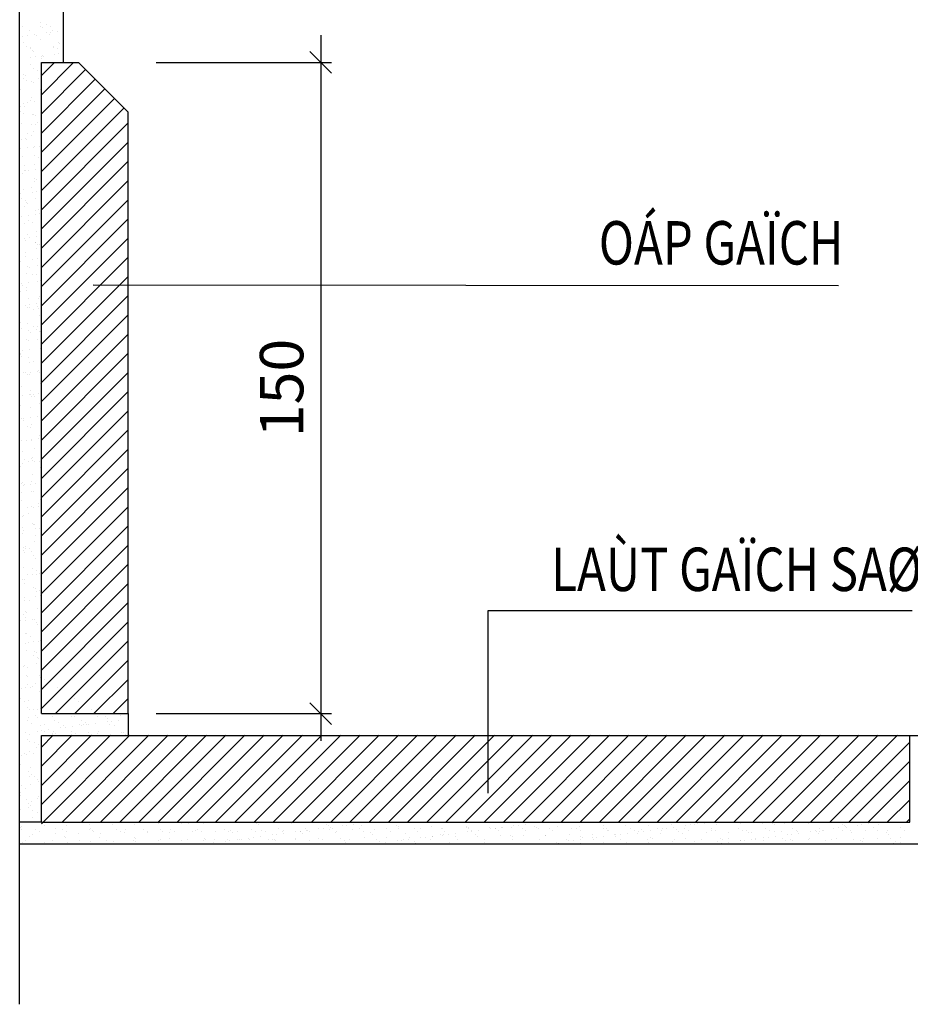
# Model space of a CAD drawing. Units: millimetres. Extents: x 0 to 33.6, y 0 to 26.
# Drawn here: x 1.3 to 2.3, y 4.4 to 5.5 of the extents above; entities that cross this region are included whole.
import ezdxf

# ---------------------------------------------------------------- set-up
doc = ezdxf.new("R2010")
doc.units = ezdxf.units.MM
doc.layers.add('DIEN HOA', color=111, linetype='Continuous')
doc.styles.get("Standard").update_dxf_attribs({"font": 'arial.ttf'})
doc.styles.add('THAI', font='txt', dxfattribs={"width": 0.8})
doc.dimstyles.new('DIM-TICK', dxfattribs={"dimtxt": 200, "dimasz": 0, "dimexe": 50, "dimexo": 0, "dimgap": 0, "dimtad": 0, "dimdec": 0, "dimzin": 1, "dimdsep": 46, "dimtxsty": 'Standard', "dimtsz": 50, "dimcen": -2, "dimdle": 125, "dimclrd": 4, "dimclre": 4, "dimclrt": 5, "dimadec": 0, "dimazin": 0, "dimtfac": 0.7, "dimtdec": 0, "dimtofl": 0, "dimtmove": 2, "dimatfit": 3, "dimfxl": 1, "dimtvp": 0.9, "dimtolj": 1, "dimtzin": 1, "dimarcsym": 0})

# ---------------------------------------------------------------- blocks, each defined once
blk = doc.blocks.new('*X50')
at = {"color": 0}
for p, q in [((14814.26, 67716.86), (14814.26, 67716.86)), ((14815.82, 67715.95), (14815.82, 67715.95)), ((14818.23, 67717.8), (14818.23, 67717.8)), ((14818.31, 67717.03), (14818.31, 67717.03)), ((14818.68, 67716.69), (14818.68, 67716.69)), ((14819.65, 67717.41), (14819.65, 67717.41)), ((14820.49, 67716.87), (14820.49, 67716.87)), ((14820.62, 67715.6), (14820.62, 67715.6)), ((14821.05, 67716.01), (14821.05, 67716.01)), ((14822.25, 67715.81), (14822.25, 67715.81)), ((14814.2, 67714.75), (14814.2, 67714.75)), ((14814.41, 67713.34), (14814.41, 67713.34)), ((14815.24, 67714.89), (14815.24, 67714.89)), ((14816.87, 67715.1), (14816.87, 67715.1)), ((14817.3, 67714.93), (14817.3, 67714.93)), ((14818.35, 67713.94), (14818.35, 67713.94)), ((14819.58, 67715.46), (14819.58, 67715.46)), ((14820.42, 67715.09), (14820.42, 67715.09)), ((14823.52, 67714.94), (14823.52, 67714.94)), ((14815.03, 67712.39), (14815.03, 67712.39)), ((14815.88, 67711.85), (14815.88, 67711.85)), ((14815.94, 67712.09), (14815.94, 67712.09)), ((14816.4, 67711.51), (14816.4, 67711.51)), ((14816.77, 67711.18), (14816.77, 67711.18)), ((14821.18, 67712.16), (14821.18, 67712.16)), ((14821.26, 67712.4), (14821.26, 67712.4)), ((14822.1, 67711.86), (14822.1, 67711.86)), ((14822.41, 67713.27), (14822.41, 67713.27)), ((14822.78, 67712.93), (14822.78, 67712.93)), ((14816.04, 67709.81), (14816.04, 67709.81)), ((14817.08, 67709.95), (14817.08, 67709.95)), ((14818.48, 67710.09), (14818.48, 67710.09)), ((14818.51, 67709.58), (14818.51, 67709.58)), ((14818.71, 67710.17), (14818.71, 67710.17)), ((14818.91, 67709.92), (14818.91, 67709.92)), ((14821.43, 67710.52), (14821.43, 67710.52)), ((14822.47, 67710.66), (14822.47, 67710.66)), ((14816.07, 67708.24), (14816.07, 67708.24)), ((14816.65, 67707.38), (14816.65, 67707.38)), ((14817.49, 67706.85), (14817.49, 67706.85)), ((14813.54, 67704.31), (14813.54, 67704.31)), ((14814.3, 67704.9), (14814.3, 67704.9)), ((14814.48, 67706), (14814.48, 67706)), ((14814.85, 67705.66), (14814.85, 67705.66)), ((14815.17, 67704.52), (14815.17, 67704.52)), ((14816.19, 67704.39), (14816.19, 67704.39)), ((14817.89, 67704.88), (14817.89, 67704.88)), ((14813.62, 67702.41), (14813.62, 67702.41)), ((14816.59, 67704.07), (14816.59, 67704.07)), ((14818.26, 67702.37), (14818.26, 67702.37)), ((14815.91, 67699.89), (14815.91, 67699.89)), ((14816.32, 67700.53), (14816.32, 67700.53)), ((14813.74, 67698.55), (14813.74, 67698.55)), ((14814.35, 67699.23), (14814.35, 67699.23)), ((14814.68, 67698.56), (14814.68, 67698.56)), ((14815.39, 67699.37), (14815.39, 67699.37)), ((14817.01, 67699.59), (14817.01, 67699.59)), ((14813.65, 67697.35), (14813.65, 67697.35)), ((14814.49, 67696.82), (14814.49, 67696.82)), ((14816.45, 67696.68), (14816.45, 67696.68)), ((14816.67, 67696.73), (14816.67, 67696.73)), ((14817.04, 67696.4), (14817.04, 67696.4)), ((14813.87, 67694.7), (14813.87, 67694.7)), ((14816.19, 67694.3), (14816.19, 67694.3)), ((14817.23, 67694.44), (14817.23, 67694.44)), ((14817.53, 67694.88), (14817.53, 67694.88)), ((14813.99, 67690.85), (14813.99, 67690.85)), ((14814.76, 67691.22), (14814.76, 67691.22)), ((14815.13, 67690.89), (14815.13, 67690.89)), ((14815.27, 67692.35), (14815.27, 67692.35)), ((14816.11, 67691.81), (14816.11, 67691.81)), ((14816.57, 67692.83), (14816.57, 67692.83)), ((14813.69, 67688.79), (14813.69, 67688.79)), ((14815.32, 67689.01), (14815.32, 67689.01)), ((14816.7, 67688.97), (14816.7, 67688.97)), ((14816.87, 67689.29), (14816.87, 67689.29)), ((14818.04, 67689.36), (14818.04, 67689.36)), ((14814.12, 67686.99), (14814.12, 67686.99)), ((14816.88, 67687.34), (14816.88, 67687.34)), ((14817.72, 67686.8), (14817.72, 67686.8)), ((14814.53, 67684.86), (14814.53, 67684.86)), ((14815.54, 67683.86), (14815.54, 67683.86)), ((14816.82, 67685.12), (14816.82, 67685.12)), ((14817.16, 67684.07), (14817.16, 67684.07)), ((14814.25, 67683.14), (14814.25, 67683.14)), ((14814.5, 67683.72), (14814.5, 67683.72)), ((14814.95, 67683.78), (14814.95, 67683.78)), ((14816.94, 67681.96), (14816.94, 67681.96)), ((14817.31, 67681.62), (14817.31, 67681.62)), ((14814.37, 67679.29), (14814.37, 67679.29)), ((14816.15, 67679.85), (14816.15, 67679.85)), ((14816.95, 67681.26), (14816.95, 67681.26)), ((14813.62, 67678.43), (14813.62, 67678.43)), ((14813.88, 67677.31), (14813.88, 67677.31)), ((14816.34, 67678.78), (14816.34, 67678.78)), ((14817.08, 67677.41), (14817.08, 67677.41)), ((14817.38, 67678.92), (14817.38, 67678.92)), ((14814.5, 67675.43), (14814.5, 67675.43)), ((14814.73, 67676.77), (14814.73, 67676.77)), ((14815.03, 67676.44), (14815.03, 67676.44)), ((14815.4, 67676.11), (14815.4, 67676.11)), ((14817.76, 67674.84), (14817.76, 67674.84)), ((14813.84, 67673.28), (14813.84, 67673.28)), ((14815.47, 67673.49), (14815.47, 67673.49)), ((14817.14, 67674.51), (14817.14, 67674.51)), ((14817.2, 67673.56), (14817.2, 67673.56)), ((14818.18, 67673.85), (14818.18, 67673.85)), ((14814.62, 67671.58), (14814.62, 67671.58)), ((14815.5, 67672.3), (14815.5, 67672.3)), ((14816.34, 67671.77), (14816.34, 67671.77)), ((14814.64, 67668.2), (14814.64, 67668.2)), ((14815.23, 67669), (14815.23, 67669)), ((14815.69, 67668.34), (14815.69, 67668.34)), ((14817.31, 67668.56), (14817.31, 67668.56)), ((14817.33, 67669.7), (14817.33, 67669.7)), ((14814.75, 67667.73), (14814.75, 67667.73)), ((14817.11, 67667.29), (14817.11, 67667.29)), ((14817.22, 67667.18), (14817.22, 67667.18)), ((14817.45, 67665.85), (14817.45, 67665.85)), ((14817.59, 67666.84), (14817.59, 67666.84)), ((14817.96, 67666.76), (14817.96, 67666.76)), ((14814.76, 67664.81), (14814.76, 67664.81)), ((14814.88, 67663.87), (14814.88, 67663.87)), ((14817.53, 67663.41), (14817.53, 67663.41)), ((14813.77, 67662.91), (14813.77, 67662.91)), ((14815.3, 67661.66), (14815.3, 67661.66)), ((14815.67, 67661.33), (14815.67, 67661.33)), ((14816.49, 67663.27), (14816.49, 67663.27)), ((14817.58, 67662), (14817.58, 67662)), ((14815, 67660.02), (14815, 67660.02)), ((14816.38, 67659.8), (14816.38, 67659.8)), ((14817.41, 67659.73), (14817.41, 67659.73)), ((14813.99, 67657.76), (14813.99, 67657.76)), ((14814.12, 67657.27), (14814.12, 67657.27)), ((14814.96, 67656.73), (14814.96, 67656.73)), ((14815.62, 67657.98), (14815.62, 67657.98)), ((14817.71, 67658.14), (14817.71, 67658.14)), ((14818.33, 67658.33), (14818.33, 67658.33)), ((14813.76, 67655.81), (14813.76, 67655.81)), ((14815.13, 67656.16), (14815.13, 67656.16)), ((14817.99, 67654.8), (14817.99, 67654.8)), ((14814.79, 67652.69), (14814.79, 67652.69)), ((14815.25, 67652.31), (14815.25, 67652.31)), ((14815.5, 67654.22), (14815.5, 67654.22)), ((14815.73, 67652.26), (14815.73, 67652.26)), ((14815.83, 67652.83), (14815.83, 67652.83)), ((14817.46, 67653.04), (14817.46, 67653.04)), ((14817.49, 67652.4), (14817.49, 67652.4)), ((14817.83, 67654.29), (14817.83, 67654.29)), ((14817.86, 67652.06), (14817.86, 67652.06)), ((14816.57, 67651.72), (14816.57, 67651.72)), ((14817.96, 67650.44), (14817.96, 67650.44)), ((14813.59, 67648.71), (14813.59, 67648.71)), ((14815.38, 67648.46), (14815.38, 67648.46)), ((14816.64, 67647.75), (14816.64, 67647.75)), ((14817.68, 67647.89), (14817.68, 67647.89)), ((14813.92, 67647.4), (14813.92, 67647.4)), ((14815.58, 67646.88), (14815.58, 67646.88)), ((14815.95, 67646.55), (14815.95, 67646.55)), ((14817.35, 67647.25), (14817.35, 67647.25)), ((14818.08, 67646.58), (14818.08, 67646.58)), ((14818.19, 67646.71), (14818.19, 67646.71)), ((14815, 67644.77), (14815, 67644.77)), ((14815.51, 67644.6), (14815.51, 67644.6)), ((14817.69, 67644.95), (14817.69, 67644.95)), ((14813.58, 67641.69), (14813.58, 67641.69)), ((14813.66, 67641.37), (14813.66, 67641.37)), ((14814.03, 67641.03), (14814.03, 67641.03)), ((14814.14, 67642.25), (14814.14, 67642.25)), ((14815.63, 67640.75), (14815.63, 67640.75)), ((14815.76, 67642.46), (14815.76, 67642.46)), ((14818.21, 67642.73), (14818.21, 67642.73)), ((14818.48, 67642.82), (14818.48, 67642.82)), ((14815.77, 67639.44), (14815.77, 67639.44)), ((14816.61, 67639.76), (14816.61, 67639.76)), ((14818.34, 67638.87), (14818.34, 67638.87)), ((14814.35, 67637.22), (14814.35, 67637.22)), ((14814.94, 67637.17), (14814.94, 67637.17)), ((14815.19, 67636.69), (14815.19, 67636.69)), ((14815.76, 67636.9), (14815.76, 67636.9)), ((14815.98, 67637.31), (14815.98, 67637.31)), ((14817.61, 67637.52), (14817.61, 67637.52)), ((14817.76, 67637.62), (14817.76, 67637.62)), ((14818.13, 67637.28), (14818.13, 67637.28)), ((14813.86, 67633.93), (14813.86, 67633.93)), ((14818.23, 67634.75), (14818.23, 67634.75)), ((14818.46, 67635.02), (14818.46, 67635.02)), ((14814.07, 67631.88), (14814.07, 67631.88)), ((14815.85, 67632.1), (14815.85, 67632.1)), ((14815.88, 67633.04), (14815.88, 67633.04)), ((14815.96, 67632.21), (14815.96, 67632.21)), ((14816.22, 67631.77), (14816.22, 67631.77)), ((14816.79, 67632.24), (14816.79, 67632.24)), ((14816.81, 67631.68), (14816.81, 67631.68)), ((14817.83, 67632.37), (14817.83, 67632.37)), ((14813.61, 67629.73), (14813.61, 67629.73)), ((14817.96, 67630.17), (14817.96, 67630.17)), ((14816.01, 67629.19), (14816.01, 67629.19)), ((14817.58, 67627.21), (14817.58, 67627.21)), ((14813.94, 67626.59), (14813.94, 67626.59)), ((14814.29, 67626.73), (14814.29, 67626.73)), ((14814.31, 67626.26), (14814.31, 67626.26)), ((14815.91, 67626.94), (14815.91, 67626.94)), ((14816.14, 67625.34), (14816.14, 67625.34)), ((14818.42, 67626.67), (14818.42, 67626.67)), ((14815.23, 67624.72), (14815.23, 67624.72)), ((14816.05, 67624.66), (14816.05, 67624.66)), ((14818.04, 67622.84), (14818.04, 67622.84)), ((14813.81, 67621.65), (14813.81, 67621.65)), ((14815.09, 67621.66), (14815.09, 67621.66)), ((14816.13, 67621.79), (14816.13, 67621.79)), ((14816.26, 67621.48), (14816.26, 67621.48)), ((14817.76, 67622.01), (14817.76, 67622.01)), ((14818.41, 67622.5), (14818.41, 67622.5)), ((14813.56, 67619.41), (14813.56, 67619.41)), ((14814.13, 67619.15), (14814.13, 67619.15)), ((14816.85, 67619.71), (14816.85, 67619.71)), ((14814.22, 67616.36), (14814.22, 67616.36)), ((14814.58, 67617.18), (14814.58, 67617.18)), ((14815.42, 67616.64), (14815.42, 67616.64)), ((14816.12, 67617.33), (14816.12, 67617.33)), ((14816.39, 67617.63), (14816.39, 67617.63)), ((14816.49, 67616.99), (14816.49, 67616.99)), ((14816.93, 67616.72), (14816.93, 67616.72)), ((14817.97, 67616.86), (14817.97, 67616.86)), ((14813.69, 67615.56), (14813.69, 67615.56)), ((14816.51, 67613.77), (14816.51, 67613.77)), ((14818.23, 67615.39), (14818.23, 67615.39)), ((14818.46, 67614.71), (14818.46, 67614.71)), ((14813.82, 67611.7), (14813.82, 67611.7)), ((14814.21, 67611.81), (14814.21, 67611.81)), ((14814.44, 67611.22), (14814.44, 67611.22)), ((14814.58, 67611.48), (14814.58, 67611.48)), ((14816.06, 67611.43), (14816.06, 67611.43)), ((14816.2, 67612.17), (14816.2, 67612.17)), ((14817.04, 67611.63), (14817.04, 67611.63)), ((14813.85, 67609.69), (14813.85, 67609.69)), ((14816.32, 67609.88), (14816.32, 67609.88)), ((14816.64, 67609.92), (14816.64, 67609.92)), ((14813.94, 67607.85), (14813.94, 67607.85)), ((14817.81, 67607.16), (14817.81, 67607.16)), ((14818.31, 67608.06), (14818.31, 67608.06)), ((14815.24, 67606.14), (14815.24, 67606.14)), ((14815.46, 67604.68), (14815.46, 67604.68)), ((14816.28, 67606.28), (14816.28, 67606.28)), ((14816.77, 67606.07), (14816.77, 67606.07)), ((14817.91, 67606.49), (14817.91, 67606.49)), ((14814.07, 67604), (14814.07, 67604)), ((14814.41, 67604.37), (14814.41, 67604.37)), ((14816.4, 67602.55), (14816.4, 67602.55)), ((14816.77, 67602.21), (14816.77, 67602.21)), ((14816.89, 67602.21), (14816.89, 67602.21)), ((14814.04, 67601.61), (14814.04, 67601.61)), ((14814.19, 67600.14), (14814.19, 67600.14)), ((14814.37, 67600.85), (14814.37, 67600.85)), ((14817.08, 67601.21), (14817.08, 67601.21)), ((14818.12, 67601.34), (14818.12, 67601.34)), ((14817.02, 67598.36), (14817.02, 67598.36)), ((14817.08, 67599.67), (14817.08, 67599.67)), ((14813.54, 67595.56), (14813.54, 67595.56)), ((14814.32, 67596.29), (14814.32, 67596.29)), ((14814.48, 67597.03), (14814.48, 67597.03)), ((14814.58, 67595.7), (14814.58, 67595.7)), ((14814.81, 67597.13), (14814.81, 67597.13)), ((14814.85, 67596.7), (14814.85, 67596.7)), ((14815.66, 67596.6), (14815.66, 67596.6)), ((14816.21, 67595.91), (14816.21, 67595.91)), ((14816.59, 67595.1), (14816.59, 67595.1)), ((14817.14, 67594.51), (14817.14, 67594.51)), ((14814.45, 67592.44), (14814.45, 67592.44)), ((14816.43, 67592.13), (14816.43, 67592.13)), ((14817.27, 67591.59), (14817.27, 67591.59)), ((14818.05, 67590.98), (14818.05, 67590.98)), ((14814.08, 67589.64), (14814.08, 67589.64)), ((14814.57, 67588.58), (14814.57, 67588.58)), ((14814.68, 67589.59), (14814.68, 67589.59)), ((14815.39, 67590.63), (14815.39, 67590.63)), ((14816.43, 67590.76), (14816.43, 67590.76)), ((14817.27, 67590.65), (14817.27, 67590.65)), ((14816.67, 67587.77), (14816.67, 67587.77)), ((14817.04, 67587.43), (14817.04, 67587.43)), ((14817.39, 67586.8), (14817.39, 67586.8)), ((14818.04, 67587.12), (14818.04, 67587.12)), ((14814.51, 67585.33), (14814.51, 67585.33)), ((14814.7, 67584.73), (14814.7, 67584.73)), ((14815.7, 67584.63), (14815.7, 67584.63)), ((14817.23, 67585.69), (14817.23, 67585.69)), ((14818.27, 67585.83), (14818.27, 67585.83)), ((14814.76, 67582.25), (14814.76, 67582.25)), ((14815.13, 67581.92), (14815.13, 67581.92)), ((14817.52, 67582.95), (14817.52, 67582.95)), ((14813.69, 67580.05), (14813.69, 67580.05)), ((14814.27, 67581.56), (14814.27, 67581.56)), ((14814.73, 67580.18), (14814.73, 67580.18)), ((14814.82, 67580.88), (14814.82, 67580.88)), ((14816.36, 67580.4), (14816.36, 67580.4)), ((14816.87, 67580.32), (14816.87, 67580.32)), ((14817.31, 67579.63), (14817.31, 67579.63)), ((14817.65, 67579.09), (14817.65, 67579.09)), ((14814.95, 67577.02), (14814.95, 67577.02)), ((14815.05, 67577.09), (14815.05, 67577.09)), ((14815.53, 67575.11), (14815.53, 67575.11)), ((14815.89, 67576.55), (14815.89, 67576.55)), ((14816.58, 67575.25), (14816.58, 67575.25)), ((14817.77, 67575.24), (14817.77, 67575.24)), ((14818.2, 67575.46), (14818.2, 67575.46)), ((14814.95, 67574.81), (14814.95, 67574.81)), ((14815.08, 67573.17), (14815.08, 67573.17)), ((14816.94, 67572.99), (14816.94, 67572.99)), ((14816.66, 67572.08), (14816.66, 67572.08)), ((14817.31, 67572.65), (14817.31, 67572.65)), ((14817.5, 67571.54), (14817.5, 67571.54)), ((14817.9, 67571.38), (14817.9, 67571.38)), ((14814.31, 67569.6), (14814.31, 67569.6)), ((14814.66, 67569.82), (14814.66, 67569.82)), ((14815.2, 67569.31), (14815.2, 67569.31)), ((14817.38, 67570.18), (14817.38, 67570.18)), ((14818.42, 67570.31), (14818.42, 67570.31)), ((14815.03, 67567.48), (14815.03, 67567.48)), ((14815.4, 67567.14), (14815.4, 67567.14)), ((14818.02, 67567.53), (14818.02, 67567.53)), ((14818.28, 67567.07), (14818.28, 67567.07)), ((14819.12, 67566.54), (14819.12, 67566.54)), ((14813.84, 67564.53), (14813.84, 67564.53)), ((14814.88, 67564.67), (14814.88, 67564.67)), ((14815.33, 67565.46), (14815.33, 67565.46)), ((14815.93, 67564.59), (14815.93, 67564.59)), ((14816.51, 67564.88), (14816.51, 67564.88)), ((14817.14, 67565.54), (14817.14, 67565.54)), ((14818.15, 67563.68), (14818.15, 67563.68)), ((14822.16, 67564.6), (14822.16, 67564.6)), ((14813.66, 67562.05), (14813.66, 67562.05)), ((14814.51, 67561.52), (14814.51, 67561.52)), ((14815.45, 67561.61), (14815.45, 67561.61)), ((14826.12, 67562.08), (14826.12, 67562.08)), ((14826.96, 67561.54), (14826.96, 67561.54)), ((14815.23, 67560.03), (14815.23, 67560.03)), ((14815.68, 67559.6), (14815.68, 67559.6)), ((14816.72, 67559.73), (14816.72, 67559.73)), ((14817.54, 67559.58), (14817.54, 67559.58)), ((14818.28, 67559.82), (14818.28, 67559.82)), ((14818.35, 67559.95), (14818.35, 67559.95)), ((14830, 67559.61), (14830, 67559.61)), ((14815.28, 67557.05), (14815.28, 67557.05)), ((14815.58, 67557.75), (14815.58, 67557.75)), ((14817.22, 67558.21), (14817.22, 67558.21)), ((14817.59, 67557.87), (14817.59, 67557.87)), ((14820.98, 67557.95), (14820.98, 67557.95)), ((14821.51, 67557.06), (14821.51, 67557.06)), ((14825.34, 67558.03), (14825.34, 67558.03)), ((14826.22, 67558.01), (14826.22, 67558.01)), ((14827.74, 67557.07), (14827.74, 67557.07)), ((14831.33, 67557.99), (14831.33, 67557.99)), ((14833.34, 67557.96), (14833.34, 67557.96)), ((14833.68, 67556.79), (14833.68, 67556.79)), ((14833.71, 67557.62), (14833.71, 67557.62)), ((14834.72, 67556.92), (14834.72, 67556.92)), ((14836.34, 67557.14), (14836.34, 67557.14)), ((14836.73, 67558.18), (14836.73, 67558.18)), ((14816.12, 67556.51), (14816.12, 67556.51)), ((14817.53, 67554.66), (14817.53, 67554.66)), ((14818.4, 67555.97), (14818.4, 67555.97)), ((14818.57, 67554.8), (14818.57, 67554.8)), ((14819.16, 67554.57), (14819.16, 67554.57)), ((14819.33, 67556.27), (14819.33, 67556.27)), ((14820.19, 67555.01), (14820.19, 67555.01)), ((14822.35, 67556.52), (14822.35, 67556.52)), ((14822.91, 67555.37), (14822.91, 67555.37)), ((14823.52, 67555.95), (14823.52, 67555.95)), ((14823.95, 67555.51), (14823.95, 67555.51)), ((14825.39, 67554.59), (14825.39, 67554.59)), ((14825.58, 67555.72), (14825.58, 67555.72)), ((14827.33, 67556.21), (14827.33, 67556.21)), ((14827.7, 67555.87), (14827.7, 67555.87)), ((14828.29, 67556.08), (14828.29, 67556.08)), ((14828.58, 67556.53), (14828.58, 67556.53)), ((14828.92, 67556.14), (14828.92, 67556.14)), ((14829.34, 67556.22), (14829.34, 67556.22)), ((14830.96, 67556.43), (14830.96, 67556.43)), ((14831.62, 67554.6), (14831.62, 67554.6)), ((14834.16, 67556.21), (14834.16, 67556.21)), ((14835.45, 67556.03), (14835.45, 67556.03)), ((14814.81, 67554.3), (14814.81, 67554.3)), ((14815.3, 67552.7), (14815.3, 67552.7)), ((14815.67, 67552.36), (14815.67, 67552.36)), ((14815.71, 67553.9), (14815.71, 67553.9)), ((14821.11, 67554.09), (14821.11, 67554.09)), ((14821.32, 67554.45), (14821.32, 67554.45)), ((14821.69, 67554.11), (14821.69, 67554.11)), ((14826.34, 67554.16), (14826.34, 67554.16)), ((14829.44, 67554.27), (14829.44, 67554.27)), ((14831.46, 67554.14), (14831.46, 67554.14)), ((14836.86, 67554.33), (14836.86, 67554.33)), ((14837.44, 67554.21), (14837.44, 67554.21)), ((14837.81, 67553.87), (14837.81, 67553.87)), ((14815.83, 67550.05), (14815.83, 67550.05)), ((14816.89, 67552.04), (14816.89, 67552.04)), ((14817.41, 67550.76), (14817.41, 67550.76)), ((14817.74, 67551.5), (14817.74, 67551.5)), ((14813.99, 67549.02), (14813.99, 67549.02)), ((14814.55, 67549.55), (14814.55, 67549.55)), ((14815.03, 67549.15), (14815.03, 67549.15)), ((14816.65, 67549.37), (14816.65, 67549.37)), ((14813.76, 67546.85), (14813.76, 67546.85)), ((14815.96, 67546.19), (14815.96, 67546.19)), ((14813.55, 67544.34), (14813.55, 67544.34)), ((14815.5, 67545.25), (14815.5, 67545.25)), ((14815.83, 67544.08), (14815.83, 67544.08)), ((14816.16, 67544.55), (14816.16, 67544.55)), ((14816.87, 67544.22), (14816.87, 67544.22)), ((14817.49, 67543.43), (14817.49, 67543.43)), ((14813.9, 67542.01), (14813.9, 67542.01)), ((14814.74, 67541.47), (14814.74, 67541.47)), ((14816.08, 67542.34), (14816.08, 67542.34)), ((14817.86, 67543.09), (14817.86, 67543.09)), ((14813.59, 67539.74), (14813.59, 67539.74)), ((14813.67, 67540.49), (14813.67, 67540.49)), ((14814.96, 67538.79), (14814.96, 67538.79)), ((14817.68, 67539.15), (14817.68, 67539.15)), ((14817.78, 67539.54), (14817.78, 67539.54)), ((14813.8, 67536.63), (14813.8, 67536.63)), ((14815.51, 67537), (14815.51, 67537)), ((14815.58, 67537.92), (14815.58, 67537.92)), ((14815.95, 67537.58), (14815.95, 67537.58)), ((14816.21, 67538.49), (14816.21, 67538.49)), ((14816.36, 67536.46), (14816.36, 67536.46)), ((14816.34, 67534.63), (14816.34, 67534.63)), ((14817.69, 67535.98), (14817.69, 67535.98))]:
    blk.add_line(p, q, dxfattribs=at)
blk = doc.blocks.new('*X46')
at = {"color": 0}
for p, q in [((14818.5, 67701.24), (14825.92, 67708.67)), ((14818.5, 67705.66), (14821.5, 67708.67)), ((14818.5, 67696.82), (14828.69, 67707.02)), ((14818.5, 67692.4), (14830.9, 67704.81)), ((14818.5, 67687.99), (14833.11, 67702.6)), ((14818.5, 67683.57), (14835.32, 67700.39)), ((14818.5, 67679.15), (14837.53, 67698.18)), ((14818.5, 67674.73), (14838.5, 67694.73)), ((14818.5, 67670.31), (14838.5, 67690.31)), ((14818.5, 67665.89), (14838.5, 67685.89)), ((14818.5, 67661.47), (14838.5, 67681.47)), ((14818.5, 67657.05), (14838.5, 67677.05)), ((14818.5, 67652.63), (14838.5, 67672.63)), ((14818.5, 67648.21), (14838.5, 67668.21)), ((14818.5, 67643.79), (14838.5, 67663.79)), ((14818.5, 67639.37), (14838.5, 67659.37)), ((14818.5, 67634.95), (14838.5, 67654.95)), ((14818.5, 67630.53), (14838.5, 67650.53)), ((14818.5, 67626.11), (14838.5, 67646.11)), ((14818.5, 67621.69), (14838.5, 67641.69)), ((14818.5, 67617.27), (14838.5, 67637.27)), ((14818.5, 67612.86), (14838.5, 67632.86)), ((14818.5, 67608.44), (14838.5, 67628.44)), ((14818.5, 67604.02), (14838.5, 67624.02)), ((14818.5, 67599.6), (14838.5, 67619.6)), ((14818.5, 67595.18), (14838.5, 67615.18)), ((14818.5, 67590.76), (14838.5, 67610.76)), ((14818.5, 67586.34), (14838.5, 67606.34)), ((14818.5, 67581.92), (14838.5, 67601.92)), ((14818.5, 67577.5), (14838.5, 67597.5)), ((14818.5, 67573.08), (14838.5, 67593.08)), ((14818.5, 67568.66), (14838.5, 67588.66)), ((14818.5, 67564.24), (14838.5, 67584.24)), ((14818.5, 67559.82), (14838.5, 67579.82)), ((14821.76, 67558.67), (14838.5, 67575.4)), ((14826.18, 67558.67), (14838.5, 67570.98)), ((14830.6, 67558.67), (14838.5, 67566.56)), ((14835.02, 67558.67), (14838.5, 67562.14))]:
    blk.add_line(p, q, dxfattribs=at)
blk = doc.blocks.new('*D51')
at = {"color": 4, "lineweight": -2, "transparency": 16777216}
for p, q in [((234993.9, 27080.7), (234993.9, 23830.7)), ((235043.9, 26905.7), (234943.9, 27005.7)), ((234236.6, 26955.7), (235043.9, 26955.7)), ((235043.9, 23905.7), (234943.9, 24005.7)), ((234236.6, 23955.7), (235043.9, 23955.7))]:
    blk.add_line(p, q, dxfattribs=at)
at = {"layer": 'DEFPOINTS', "color": 0, "transparency": 16777216}
for p in [(234236.6, 26955.7), (234236.6, 23955.7), (234993.9, 23955.7)]:
    blk.add_point(p, dxfattribs=at)
at = {"color": 5, "transparency": 16777216, "insert": (234813.9, 25455.7), "char_height": 200, "attachment_point": 5, "rotation": 90}
blk.add_mtext('\\A1;150', dxfattribs=at)
blk = doc.blocks.new('*X49')
at = {"color": 0}
for p, q in [((15018.59, 67539.71), (15018.59, 67539.71)), ((14813.66, 67532.4), (14813.66, 67532.4)), ((14813.92, 67532.78), (14813.92, 67532.78)), ((14814.03, 67532.07), (14814.03, 67532.07)), ((14817.13, 67531.99), (14817.13, 67531.99)), ((14819.16, 67532.85), (14819.16, 67532.85)), ((14821.79, 67532.23), (14821.79, 67532.23)), ((14823.36, 67532), (14823.36, 67532)), ((14824.27, 67532.82), (14824.27, 67532.82)), ((14829.58, 67532.02), (14829.58, 67532.02)), ((14829.68, 67533.02), (14829.68, 67533.02)), ((14829.79, 67532.16), (14829.79, 67532.16)), ((14834.91, 67533.08), (14834.91, 67533.08)), ((14835.81, 67532.03), (14835.81, 67532.03)), ((14836.17, 67533.58), (14836.17, 67533.58)), ((14837.91, 67531.98), (14837.91, 67531.98)), ((14840.03, 67533.06), (14840.03, 67533.06)), ((14842.04, 67532.04), (14842.04, 67532.04)), ((14845.43, 67533.25), (14845.43, 67533.25)), ((14845.91, 67531.91), (14845.91, 67531.91)), ((14848.27, 67532.05), (14848.27, 67532.05)), ((14850.67, 67533.32), (14850.67, 67533.32)), ((14852.29, 67533.33), (14852.29, 67533.33)), ((14854.5, 67532.06), (14854.5, 67532.06)), ((14855.78, 67533.3), (14855.78, 67533.3)), ((14860.05, 67533.49), (14860.05, 67533.49)), ((14860.72, 67532.07), (14860.72, 67532.07)), ((14861.18, 67533.49), (14861.18, 67533.49)), ((14866.42, 67533.56), (14866.42, 67533.56)), ((14866.95, 67532.08), (14866.95, 67532.08)), ((14868.05, 67533.42), (14868.05, 67533.42)), ((14868.42, 67533.09), (14868.42, 67533.09)), ((14871.53, 67533.53), (14871.53, 67533.53)), ((14873.18, 67532.1), (14873.18, 67532.1)), ((14876.17, 67533.25), (14876.17, 67533.25)), ((14879.41, 67532.11), (14879.41, 67532.11)), ((14882.43, 67532.14), (14882.43, 67532.14)), ((14883.47, 67532.27), (14883.47, 67532.27)), ((14884.17, 67533.18), (14884.17, 67533.18)), ((14884.54, 67532.84), (14884.54, 67532.84)), ((14884.88, 67531.92), (14884.88, 67531.92)), ((14885.09, 67532.49), (14885.09, 67532.49)), ((14885.64, 67532.12), (14885.64, 67532.12)), ((14887.81, 67532.84), (14887.81, 67532.84)), ((14888.85, 67532.98), (14888.85, 67532.98)), ((14890.11, 67531.99), (14890.11, 67531.99)), ((14890.48, 67533.2), (14890.48, 67533.2)), ((14891.87, 67532.13), (14891.87, 67532.13)), ((14892.29, 67533), (14892.29, 67533)), ((14893.19, 67533.55), (14893.19, 67533.55)), ((14895.23, 67531.96), (14895.23, 67531.96)), ((14898.09, 67532.14), (14898.09, 67532.14)), ((14900.3, 67532.93), (14900.3, 67532.93)), ((14900.63, 67532.16), (14900.63, 67532.16)), ((14900.66, 67532.59), (14900.66, 67532.59)), ((14904.32, 67532.15), (14904.32, 67532.15)), ((14905.86, 67532.22), (14905.86, 67532.22)), ((14908.42, 67532.75), (14908.42, 67532.75)), ((14910.55, 67532.16), (14910.55, 67532.16)), ((14910.98, 67532.2), (14910.98, 67532.2)), ((14916.38, 67532.39), (14916.38, 67532.39)), ((14916.42, 67532.69), (14916.42, 67532.69)), ((14916.78, 67532.17), (14916.78, 67532.17)), ((14916.79, 67532.35), (14916.79, 67532.35)), ((14921.62, 67532.46), (14921.62, 67532.46)), ((14921.96, 67532.16), (14921.96, 67532.16)), ((14923, 67532.3), (14923, 67532.3)), ((14923.01, 67532.19), (14923.01, 67532.19)), ((14924.54, 67532.51), (14924.54, 67532.51)), ((14924.62, 67532.51), (14924.62, 67532.51)), ((14926.73, 67532.44), (14926.73, 67532.44)), ((14927.34, 67532.87), (14927.34, 67532.87)), ((14928.38, 67533.01), (14928.38, 67533.01)), ((14929.24, 67532.2), (14929.24, 67532.2)), ((14930.01, 67533.22), (14930.01, 67533.22)), ((14932.14, 67532.63), (14932.14, 67532.63)), ((14932.54, 67532.44), (14932.54, 67532.44)), ((14932.72, 67533.58), (14932.72, 67533.58)), ((14932.91, 67532.1), (14932.91, 67532.1)), ((14935.46, 67532.21), (14935.46, 67532.21)), ((14937.37, 67532.7), (14937.37, 67532.7)), ((14940.66, 67532.26), (14940.66, 67532.26)), ((14941.69, 67532.22), (14941.69, 67532.22)), ((14942.49, 67532.67), (14942.49, 67532.67)), ((14947.89, 67532.87), (14947.89, 67532.87)), ((14947.92, 67532.23), (14947.92, 67532.23)), ((14948.67, 67532.19), (14948.67, 67532.19)), ((14949.04, 67531.86), (14949.04, 67531.86)), ((14953.12, 67532.93), (14953.12, 67532.93)), ((14954.15, 67532.24), (14954.15, 67532.24)), ((14955.05, 67533.61), (14955.05, 67533.61)), ((14956.79, 67532.02), (14956.79, 67532.02)), ((14958.24, 67532.91), (14958.24, 67532.91)), ((14960.38, 67532.25), (14960.38, 67532.25)), ((14961.48, 67532.19), (14961.48, 67532.19)), ((14962.53, 67532.32), (14962.53, 67532.32)), ((14963.64, 67533.1), (14963.64, 67533.1)), ((14964.15, 67532.54), (14964.15, 67532.54)), ((14964.79, 67531.95), (14964.79, 67531.95)), ((14966.61, 67532.27), (14966.61, 67532.27)), ((14966.87, 67532.9), (14966.87, 67532.9)), ((14967.91, 67533.03), (14967.91, 67533.03)), ((14968.88, 67533.17), (14968.88, 67533.17)), ((14969.53, 67533.25), (14969.53, 67533.25)), ((14971.17, 67533.37), (14971.17, 67533.37)), ((14972.25, 67533.6), (14972.25, 67533.6)), ((14972.83, 67532.28), (14972.83, 67532.28)), ((14973.99, 67533.15), (14973.99, 67533.15)), ((14978.92, 67533.53), (14978.92, 67533.53)), ((14979.06, 67532.29), (14979.06, 67532.29)), ((14979.39, 67533.34), (14979.39, 67533.34)), ((14984.63, 67533.41), (14984.63, 67533.41)), ((14985.29, 67532.3), (14985.29, 67532.3)), ((14986.93, 67533.46), (14986.93, 67533.46)), ((14987.3, 67533.12), (14987.3, 67533.12)), ((14989.75, 67533.38), (14989.75, 67533.38)), ((14991.52, 67532.31), (14991.52, 67532.31)), ((14995.05, 67533.28), (14995.05, 67533.28)), ((14995.15, 67533.58), (14995.15, 67533.58)), ((14997.75, 67532.32), (14997.75, 67532.32)), ((14998.3, 67531.85), (14998.3, 67531.85)), ((15000.38, 67533.64), (15000.38, 67533.64)), ((15001.01, 67532.21), (15001.01, 67532.21)), ((15002.05, 67532.35), (15002.05, 67532.35)), ((15003.05, 67533.21), (15003.05, 67533.21)), ((15003.42, 67532.88), (15003.42, 67532.88)), ((15003.68, 67532.56), (15003.68, 67532.56)), ((15003.98, 67532.33), (15003.98, 67532.33)), ((15005.5, 67533.62), (15005.5, 67533.62)), ((15006.4, 67532.92), (15006.4, 67532.92)), ((15007.44, 67533.06), (15007.44, 67533.06)), ((15008.32, 67531.84), (15008.32, 67531.84)), ((15009.06, 67533.27), (15009.06, 67533.27)), ((15010.2, 67532.34), (15010.2, 67532.34)), ((15011.17, 67533.04), (15011.17, 67533.04)), ((15011.78, 67533.63), (15011.78, 67533.63)), ((15016.43, 67532.36), (15016.43, 67532.36)), ((14815.77, 67530.47), (14815.77, 67530.47)), ((14816.46, 67530.78), (14816.46, 67530.78)), ((14817.97, 67531.46), (14817.97, 67531.46)), ((14821.86, 67530.97), (14821.86, 67530.97)), ((14823.78, 67530.4), (14823.78, 67530.4)), ((14824.14, 67530.07), (14824.14, 67530.07)), ((14824.2, 67531.47), (14824.2, 67531.47)), ((14827.1, 67531.04), (14827.1, 67531.04)), ((14830.16, 67531.82), (14830.16, 67531.82)), ((14830.43, 67531.48), (14830.43, 67531.48)), ((14831.9, 67530.23), (14831.9, 67530.23)), ((14832.21, 67531.01), (14832.21, 67531.01)), ((14836.66, 67531.49), (14836.66, 67531.49)), ((14837.62, 67531.21), (14837.62, 67531.21)), ((14839.9, 67530.16), (14839.9, 67530.16)), ((14840.27, 67529.82), (14840.27, 67529.82)), ((14842.85, 67531.28), (14842.85, 67531.28)), ((14842.88, 67531.5), (14842.88, 67531.5)), ((14845.92, 67529.57), (14845.92, 67529.57)), ((14846.28, 67531.58), (14846.28, 67531.58)), ((14847.97, 67531.25), (14847.97, 67531.25)), ((14848.02, 67529.98), (14848.02, 67529.98)), ((14849.11, 67531.51), (14849.11, 67531.51)), ((14852.15, 67529.58), (14852.15, 67529.58)), ((14853.37, 67531.45), (14853.37, 67531.45)), ((14854.03, 67531.74), (14854.03, 67531.74)), ((14855.34, 67531.52), (14855.34, 67531.52)), ((14856.02, 67529.91), (14856.02, 67529.91)), ((14856.39, 67529.57), (14856.39, 67529.57)), ((14858.38, 67529.59), (14858.38, 67529.59)), ((14858.6, 67531.51), (14858.6, 67531.51)), ((14861.31, 67529.64), (14861.31, 67529.64)), ((14861.57, 67531.54), (14861.57, 67531.54)), ((14862.04, 67531.67), (14862.04, 67531.67)), ((14862.4, 67531.33), (14862.4, 67531.33)), ((14863.56, 67529.65), (14863.56, 67529.65)), ((14863.72, 67531.49), (14863.72, 67531.49)), ((14864.14, 67529.74), (14864.14, 67529.74)), ((14864.6, 67529.6), (14864.6, 67529.6)), ((14866.28, 67530.01), (14866.28, 67530.01)), ((14866.54, 67529.7), (14866.54, 67529.7)), ((14867.32, 67530.15), (14867.32, 67530.15)), ((14867.8, 67531.55), (14867.8, 67531.55)), ((14868.94, 67530.36), (14868.94, 67530.36)), ((14869.12, 67531.68), (14869.12, 67531.68)), ((14870.16, 67531.49), (14870.16, 67531.49)), ((14870.83, 67529.61), (14870.83, 67529.61)), ((14871.66, 67530.72), (14871.66, 67530.72)), ((14871.66, 67529.68), (14871.66, 67529.68)), ((14872.15, 67529.67), (14872.15, 67529.67)), ((14872.7, 67530.85), (14872.7, 67530.85)), ((14874.02, 67531.56), (14874.02, 67531.56)), ((14874.33, 67531.07), (14874.33, 67531.07)), ((14874.36, 67531.75), (14874.36, 67531.75)), ((14877.04, 67531.43), (14877.04, 67531.43)), ((14877.06, 67529.87), (14877.06, 67529.87)), ((14877.06, 67529.62), (14877.06, 67529.62)), ((14878.08, 67531.56), (14878.08, 67531.56)), ((14878.16, 67531.42), (14878.16, 67531.42)), ((14878.53, 67531.08), (14878.53, 67531.08)), ((14879.47, 67531.73), (14879.47, 67531.73)), ((14879.71, 67531.78), (14879.71, 67531.78)), ((14880.25, 67531.57), (14880.25, 67531.57)), ((14882.3, 67529.94), (14882.3, 67529.94)), ((14883.29, 67529.64), (14883.29, 67529.64)), ((14886.28, 67531.25), (14886.28, 67531.25)), ((14886.48, 67531.58), (14886.48, 67531.58)), ((14887.41, 67529.92), (14887.41, 67529.92)), ((14889.52, 67529.65), (14889.52, 67529.65)), ((14892.71, 67531.59), (14892.71, 67531.59)), ((14892.82, 67530.11), (14892.82, 67530.11)), ((14894.28, 67531.18), (14894.28, 67531.18)), ((14894.65, 67530.84), (14894.65, 67530.84)), ((14895.75, 67529.66), (14895.75, 67529.66)), ((14898.05, 67530.18), (14898.05, 67530.18)), ((14898.94, 67531.6), (14898.94, 67531.6)), ((14901.97, 67529.67), (14901.97, 67529.67)), ((14902.4, 67531), (14902.4, 67531)), ((14903.09, 67529.68), (14903.09, 67529.68)), ((14903.17, 67530.15), (14903.17, 67530.15)), ((14905.17, 67531.61), (14905.17, 67531.61)), ((14905.8, 67530.03), (14905.8, 67530.03)), ((14906.85, 67530.17), (14906.85, 67530.17)), ((14908.2, 67529.68), (14908.2, 67529.68)), ((14908.47, 67530.39), (14908.47, 67530.39)), ((14908.57, 67530.35), (14908.57, 67530.35)), ((14910.41, 67530.93), (14910.41, 67530.93)), ((14910.78, 67530.59), (14910.78, 67530.59)), ((14911.19, 67530.74), (14911.19, 67530.74)), ((14911.39, 67531.63), (14911.39, 67531.63)), ((14912.23, 67530.88), (14912.23, 67530.88)), ((14913.8, 67530.42), (14913.8, 67530.42)), ((14913.86, 67531.09), (14913.86, 67531.09)), ((14914.43, 67529.69), (14914.43, 67529.69)), ((14916.57, 67531.45), (14916.57, 67531.45)), ((14917.61, 67531.59), (14917.61, 67531.59)), ((14917.62, 67531.64), (14917.62, 67531.64)), ((14918.53, 67530.75), (14918.53, 67530.75)), ((14918.92, 67530.39), (14918.92, 67530.39)), ((14919.24, 67531.8), (14919.24, 67531.8)), ((14920.66, 67529.7), (14920.66, 67529.7)), ((14923.85, 67531.65), (14923.85, 67531.65)), ((14924.32, 67530.59), (14924.32, 67530.59)), ((14926.53, 67530.69), (14926.53, 67530.69)), ((14926.89, 67529.71), (14926.89, 67529.71)), ((14926.9, 67530.35), (14926.9, 67530.35)), ((14929.56, 67530.65), (14929.56, 67530.65)), ((14930.08, 67531.66), (14930.08, 67531.66)), ((14933.12, 67529.73), (14933.12, 67529.73)), ((14934.65, 67530.51), (14934.65, 67530.51)), ((14934.67, 67530.63), (14934.67, 67530.63)), ((14936.31, 67531.67), (14936.31, 67531.67)), ((14939.34, 67529.74), (14939.34, 67529.74)), ((14940.07, 67530.82), (14940.07, 67530.82)), ((14942.54, 67531.68), (14942.54, 67531.68)), ((14942.62, 67529.7), (14942.62, 67529.7)), ((14942.65, 67530.44), (14942.65, 67530.44)), ((14943.02, 67530.1), (14943.02, 67530.1)), ((14945.31, 67530.89), (14945.31, 67530.89)), ((14945.33, 67530.06), (14945.33, 67530.06)), ((14945.57, 67529.75), (14945.57, 67529.75)), ((14946.37, 67530.2), (14946.37, 67530.2)), ((14948, 67530.41), (14948, 67530.41)), ((14948.76, 67531.69), (14948.76, 67531.69)), ((14950.43, 67530.86), (14950.43, 67530.86)), ((14950.72, 67530.77), (14950.72, 67530.77)), ((14950.78, 67530.26), (14950.78, 67530.26)), ((14951.76, 67530.91), (14951.76, 67530.91)), ((14951.8, 67529.76), (14951.8, 67529.76)), ((14953.38, 67531.12), (14953.38, 67531.12)), ((14954.99, 67531.71), (14954.99, 67531.71)), ((14955.83, 67531.06), (14955.83, 67531.06)), ((14956.1, 67531.48), (14956.1, 67531.48)), ((14957.14, 67531.62), (14957.14, 67531.62)), ((14958.03, 67529.77), (14958.03, 67529.77)), ((14958.77, 67531.83), (14958.77, 67531.83)), ((14958.78, 67530.19), (14958.78, 67530.19)), ((14959.15, 67529.86), (14959.15, 67529.86)), ((14961.06, 67531.13), (14961.06, 67531.13)), ((14961.22, 67531.72), (14961.22, 67531.72)), ((14964.26, 67529.78), (14964.26, 67529.78)), ((14965.16, 67531.61), (14965.16, 67531.61)), ((14966.18, 67531.1), (14966.18, 67531.1)), ((14966.9, 67530.02), (14966.9, 67530.02)), ((14967.45, 67531.73), (14967.45, 67531.73)), ((14970.49, 67529.79), (14970.49, 67529.79)), ((14971.58, 67531.3), (14971.58, 67531.3)), ((14972.91, 67531.77), (14972.91, 67531.77)), ((14973.68, 67531.74), (14973.68, 67531.74)), ((14974.9, 67529.95), (14974.9, 67529.95)), ((14975.27, 67529.61), (14975.27, 67529.61)), ((14976.71, 67529.8), (14976.71, 67529.8)), ((14976.82, 67531.36), (14976.82, 67531.36)), ((14979.91, 67531.75), (14979.91, 67531.75)), ((14980.91, 67531.7), (14980.91, 67531.7)), ((14981.28, 67531.37), (14981.28, 67531.37)), ((14981.93, 67531.34), (14981.93, 67531.34)), ((14982.15, 67529.73), (14982.15, 67529.73)), ((14982.94, 67529.82), (14982.94, 67529.82)), ((14983.02, 67529.77), (14983.02, 67529.77)), ((14984.86, 67530.09), (14984.86, 67530.09)), ((14985.9, 67530.22), (14985.9, 67530.22)), ((14986.13, 67531.76), (14986.13, 67531.76)), ((14987.33, 67531.53), (14987.33, 67531.53)), ((14987.53, 67530.44), (14987.53, 67530.44)), ((14989.04, 67531.53), (14989.04, 67531.53)), ((14989.17, 67529.83), (14989.17, 67529.83)), ((14990.25, 67530.8), (14990.25, 67530.8)), ((14991.03, 67529.7), (14991.03, 67529.7)), ((14991.29, 67530.93), (14991.29, 67530.93)), ((14992.36, 67531.77), (14992.36, 67531.77)), ((14992.57, 67531.6), (14992.57, 67531.6)), ((14992.91, 67531.15), (14992.91, 67531.15)), ((14995.27, 67529.72), (14995.27, 67529.72)), ((14995.4, 67529.84), (14995.4, 67529.84)), ((14995.63, 67531.5), (14995.63, 67531.5)), ((14996.67, 67531.64), (14996.67, 67531.64)), ((14997.04, 67531.46), (14997.04, 67531.46)), ((14997.41, 67531.12), (14997.41, 67531.12)), ((14997.69, 67531.57), (14997.69, 67531.57)), ((14998.59, 67531.78), (14998.59, 67531.78)), ((15000.51, 67529.79), (15000.51, 67529.79)), ((15001.63, 67529.85), (15001.63, 67529.85)), ((15003.09, 67531.77), (15003.09, 67531.77)), ((15004.82, 67531.8), (15004.82, 67531.8)), ((15005.16, 67531.28), (15005.16, 67531.28)), ((15005.63, 67529.77), (15005.63, 67529.77)), ((15007.86, 67529.86), (15007.86, 67529.86)), ((15011.03, 67529.96), (15011.03, 67529.96)), ((15011.05, 67531.81), (15011.05, 67531.81)), ((15013.16, 67531.21), (15013.16, 67531.21)), ((15013.44, 67531.81), (15013.44, 67531.81)), ((15013.53, 67530.87), (15013.53, 67530.87)), ((15014.08, 67529.87), (15014.08, 67529.87)), ((15016.26, 67530.03), (15016.26, 67530.03)), ((15017.28, 67531.82), (15017.28, 67531.82)), ((14814.05, 67528.93), (14814.05, 67528.93)), ((14814.78, 67529.51), (14814.78, 67529.51)), ((14819.28, 67528.99), (14819.28, 67528.99)), ((14821.01, 67529.52), (14821.01, 67529.52)), ((14824.4, 67528.97), (14824.4, 67528.97)), ((14827.23, 67529.53), (14827.23, 67529.53)), ((14829.8, 67529.16), (14829.8, 67529.16)), ((14833.46, 67529.54), (14833.46, 67529.54)), ((14835.04, 67529.23), (14835.04, 67529.23)), ((14839.69, 67529.56), (14839.69, 67529.56)), ((14840.15, 67529.21), (14840.15, 67529.21)), ((14845.56, 67529.4), (14845.56, 67529.4)), ((14850.79, 67529.47), (14850.79, 67529.47)), ((14855.91, 67529.44), (14855.91, 67529.44)), ((14856.55, 67528.73), (14856.55, 67528.73)), ((14858.18, 67528.94), (14858.18, 67528.94)), ((14860.89, 67529.3), (14860.89, 67529.3)), ((14861.93, 67529.44), (14861.93, 67529.44)), ((14872.52, 67529.33), (14872.52, 67529.33)), ((14880.27, 67529.49), (14880.27, 67529.49)), ((14888.27, 67529.42), (14888.27, 67529.42)), ((14888.64, 67529.08), (14888.64, 67529.08)), ((14896.08, 67528.75), (14896.08, 67528.75)), ((14896.39, 67529.24), (14896.39, 67529.24)), ((14897.7, 67528.97), (14897.7, 67528.97)), ((14900.42, 67529.33), (14900.42, 67529.33)), ((14901.46, 67529.46), (14901.46, 67529.46)), ((14904.4, 67529.18), (14904.4, 67529.18)), ((14904.76, 67528.84), (14904.76, 67528.84)), ((14912.52, 67529), (14912.52, 67529)), ((14920.52, 67528.93), (14920.52, 67528.93)), ((14928.64, 67528.75), (14928.64, 67528.75)), ((14932.26, 67528.78), (14932.26, 67528.78)), ((14935.61, 67528.78), (14935.61, 67528.78)), ((14936.64, 67528.68), (14936.64, 67528.68)), ((14937.23, 67528.99), (14937.23, 67528.99)), ((14937.5, 67528.84), (14937.5, 67528.84)), ((14939.95, 67529.35), (14939.95, 67529.35)), ((14940.99, 67529.49), (14940.99, 67529.49)), ((14942.61, 67528.82), (14942.61, 67528.82)), ((14948.01, 67529.01), (14948.01, 67529.01)), ((14953.25, 67529.08), (14953.25, 67529.08)), ((14958.37, 67529.06), (14958.37, 67529.06)), ((14963.77, 67529.25), (14963.77, 67529.25)), ((14969, 67529.32), (14969, 67529.32)), ((14974.1, 67528.67), (14974.1, 67528.67)), ((14974.12, 67529.29), (14974.12, 67529.29)), ((14975.14, 67528.81), (14975.14, 67528.81)), ((14976.76, 67529.02), (14976.76, 67529.02)), ((14979.48, 67529.38), (14979.48, 67529.38)), ((14979.52, 67529.49), (14979.52, 67529.49)), ((14980.52, 67529.51), (14980.52, 67529.51)), ((14984.76, 67529.55), (14984.76, 67529.55)), ((14989.87, 67529.53), (14989.87, 67529.53)), ((14991.39, 67529.37), (14991.39, 67529.37)), ((14999.15, 67529.53), (14999.15, 67529.53)), ((15007.15, 67529.46), (15007.15, 67529.46)), ((15007.52, 67529.12), (15007.52, 67529.12)), ((15013.62, 67528.69), (15013.62, 67528.69)), ((15014.67, 67528.83), (15014.67, 67528.83)), ((15015.27, 67529.28), (15015.27, 67529.28)), ((15016.29, 67529.05), (15016.29, 67529.05))]:
    blk.add_line(p, q, dxfattribs=at)
blk = doc.blocks.new('*X45')
at = {"color": 0}
for p, q in [((14818.5, 67533.31), (14838.86, 67553.67)), ((14818.5, 67537.73), (14834.44, 67553.67)), ((14818.5, 67542.14), (14830.02, 67553.67)), ((14818.5, 67546.56), (14825.6, 67553.67)), ((14818.5, 67550.98), (14821.18, 67553.67)), ((14823.28, 67533.67), (14843.28, 67553.67)), ((14827.7, 67533.67), (14847.7, 67553.67)), ((14832.12, 67533.67), (14852.12, 67553.67)), ((14836.53, 67533.67), (14856.53, 67553.67)), ((14840.95, 67533.67), (14860.95, 67553.67)), ((14845.37, 67533.67), (14865.37, 67553.67)), ((14849.79, 67533.67), (14869.79, 67553.67)), ((14854.21, 67533.67), (14874.21, 67553.67)), ((14858.63, 67533.67), (14878.63, 67553.67)), ((14863.05, 67533.67), (14883.05, 67553.67)), ((14867.47, 67533.67), (14887.47, 67553.67)), ((14871.89, 67533.67), (14891.89, 67553.67)), ((14876.31, 67533.67), (14896.31, 67553.67)), ((14880.73, 67533.67), (14900.73, 67553.67)), ((14885.15, 67533.67), (14905.15, 67553.67)), ((14889.57, 67533.67), (14909.57, 67553.67)), ((14893.99, 67533.67), (14913.99, 67553.67)), ((14898.41, 67533.67), (14918.41, 67553.67)), ((14902.83, 67533.67), (14922.83, 67553.67)), ((14907.25, 67533.67), (14927.25, 67553.67)), ((14911.66, 67533.67), (14931.66, 67553.67)), ((14916.08, 67533.67), (14936.08, 67553.67)), ((14920.5, 67533.67), (14940.5, 67553.67)), ((14924.92, 67533.67), (14944.92, 67553.67)), ((14929.34, 67533.67), (14949.34, 67553.67)), ((14933.76, 67533.67), (14953.76, 67553.67)), ((14938.18, 67533.67), (14958.18, 67553.67)), ((14942.6, 67533.67), (14962.6, 67553.67)), ((14947.02, 67533.67), (14967.02, 67553.67)), ((14951.44, 67533.67), (14971.44, 67553.67)), ((14955.86, 67533.67), (14975.86, 67553.67)), ((14960.28, 67533.67), (14980.28, 67553.67)), ((14964.7, 67533.67), (14984.7, 67553.67)), ((14969.12, 67533.67), (14989.12, 67553.67)), ((14973.54, 67533.67), (14993.54, 67553.67)), ((14977.96, 67533.67), (14997.96, 67553.67)), ((14982.38, 67533.67), (15002.38, 67553.67)), ((14986.8, 67533.67), (15006.8, 67553.67)), ((14991.21, 67533.67), (15011.21, 67553.67)), ((14995.63, 67533.67), (15015.63, 67553.67)), ((15000.05, 67533.67), (15018.5, 67552.11)), ((15004.47, 67533.67), (15018.5, 67547.69)), ((15008.89, 67533.67), (15018.5, 67543.27)), ((15013.31, 67533.67), (15018.5, 67538.85)), ((15017.73, 67533.67), (15018.5, 67534.43))]:
    blk.add_line(p, q, dxfattribs=at)
blk = doc.blocks.new('A$C32485893')
at = {"color": 8}
blk.add_line((2000, 0), (2000, 6655), dxfattribs=at)
for p, q in [((2202, 4339), (2202, 6655)), ((2100, 1339), (2100, 4339)), ((2100, 4339), (2271.1, 4339)), ((2500, 4110.1), (2271.1, 4339)), ((2500, 1339), (2500, 4110.1)), ((5771.8, 3309.7), (2339, 3312.8)), ((2100, 1339), (2500, 1339)), ((2500, 1339), (2500, 1239)), ((2100, 1239), (6100, 1239)), ((2100, 839), (2100, 1239)), ((6100, 1239), (6200, 1239)), ((6100, 839), (6100, 1239)), ((2100, 839), (2000, 839)), ((2100, 839), (6100, 839)), ((2000, 739), (8156.1, 739))]:
    blk.add_line(p, q)
at = {"color": 4}
for p, q in [((6110.2, 1813.4), (4156.3, 1813.4)), ((4156.3, 1813.4), (4156.3, 972.3))]:
    blk.add_line(p, q, dxfattribs=at)
at = {"color": 3, "xscale": 20, "yscale": 20, "zscale": 20}
for name in ['*X50', '*X46', '*X49', '*X45']:
    blk.add_blockref(name, (-294269.9, -1349834.3), dxfattribs=at)
at = {"style": 'THAI', "width": 0.8}
for s, p in [('OÁP GAÏCH ', (4667.6, 3408)), ('LAÙT GAÏCH SAØN', (4448.9, 1903.9))]:
    blk.add_text(s, height=200, dxfattribs=at).set_placement(p)
dim = blk.add_linear_dim(base=(3386.6, 1339), p1=(2629.3, 4339), p2=(2629.3, 1339), angle=270, text='150', dimstyle='DIM-TICK')
dim.commit()
dim.dimension.update_dxf_attribs({"geometry": '*D51', "text_midpoint": (3206.6, 2839), "insert": (-231607.3, -22616.7)})

msp = doc.modelspace()

# ---------------------------------------------------------------- block references
at = {"layer": 'DIEN HOA', "xscale": 0.0002500000000000831, "yscale": 0.0002500000000000831, "zscale": 0.0002500000000000831}
msp.add_blockref('A$C32485893', (0.7893, 4.3545), dxfattribs=at)

doc.saveas('drawing.dxf')
